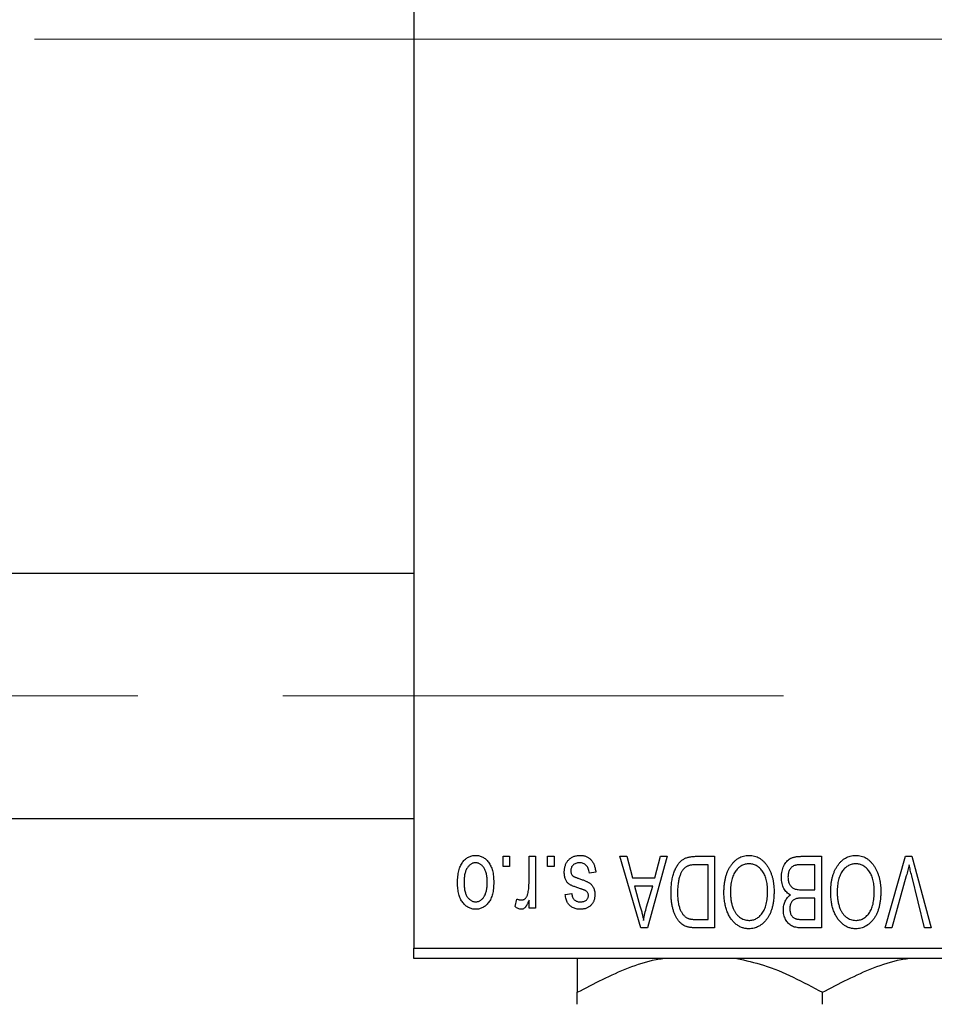
# Model space of a CAD drawing. Units: millimetres. Extents: x 15 to 424, y 5 to 292.
# Drawn here: x 120 to 136, y 221 to 238 of the extents above; entities that cross this region are included whole.
import ezdxf

# ---------------------------------------------------------------- set-up
doc = ezdxf.new("R2010")
doc.units = ezdxf.units.MM
doc.linetypes.add('CENTERX2', pattern=[20.32, 12.7, -2.54, 2.54, -2.54])
doc.styles.add('SLDTEXTSTYLE0', font='TXT', dxfattribs={"width": 0.75})
doc.dimstyles.new('SLDDIMSTYLE1', dxfattribs={"dimtxt": 3.5, "dimasz": 3.302, "dimexe": 0, "dimexo": 0.0625, "dimgap": 0.875, "dimtad": 1, "dimdec": 0, "dimlfac": 2.8, "dimrnd": 1e-09, "dimzin": 12, "dimdsep": 46, "dimtxsty": 'SLDTEXTSTYLE0', "dimsah": 1, "dimcen": 0.09, "dimadec": 0, "dimazin": 3, "dimtfac": 1, "dimtdec": 0, "dimtofl": 0, "dimtmove": 0, "dimatfit": 3, "dimfxl": 1, "dimfrac": 2, "dimtolj": 1, "dimtzin": 12, "dimarcsym": 0})

# ---------------------------------------------------------------- blocks, each defined once
blk = doc.blocks.new('_D_2')
at = {"color": 7, "linetype": 'Continuous', "lineweight": 0}
for p, q in [((159.869, 232.5), (159.869, 202.214)), ((71.654, 220.714), (71.654, 202.214)), ((159.869, 203.214), (71.654, 203.214))]:
    blk.add_line(p, q, dxfattribs=at)
at = {"color": 7, "linetype": 'Continuous', "lineweight": 18}
for points in [[(71.654, 203.214), (74.956, 202.706), (74.956, 203.722)], [(159.869, 203.214), (156.567, 203.722), (156.567, 202.706)]]:
    blk.add_solid(points, dxfattribs=at)
at = {"color": 7, "linetype": 'Continuous', "lineweight": 18, "insert": (111.882, 207.726), "char_height": 3.5, "attachment_point": 1, "style": 'SLDTEXTSTYLE0'}
blk.add_mtext('247', dxfattribs=at)

msp = doc.modelspace()

# ---------------------------------------------------------------- linework, layer by layer
at = {"color": 7, "linetype": 'Continuous', "lineweight": 25}
for p, q in [((127.3686, 253.6785), (127.3686, 221.8927)), ((127.3686, 228.4463), (84.8686, 228.4463)), ((84.8686, 224.1606), (127.3686, 224.1606)), ((128.927, 223.3213), (128.927, 223.4999)), ((128.927, 223.4999), (129.0406, 223.4999)), ((129.0406, 223.4999), (129.0406, 223.3213)), ((129.3816, 223.0286), (129.3816, 223.4999)), ((129.3816, 223.4999), (129.4952, 223.4999)), ((129.4952, 223.4999), (129.4952, 222.5908)), ((129.7062, 223.3213), (129.7062, 223.4999)), ((129.7062, 223.4999), (129.8199, 223.4999)), ((129.8199, 223.4999), (129.8199, 223.3213)), ((130.9725, 223.4999), (131.0914, 223.4999)), ((131.3352, 222.2499), (130.9725, 223.4999)), ((131.0914, 223.4999), (131.1898, 223.1265)), ((131.8004, 223.4999), (131.4547, 222.2499)), ((131.583, 223.1265), (131.6812, 223.4999)), ((131.6812, 223.4999), (131.8004, 223.4999)), ((132.2953, 223.4999), (132.6283, 223.4999)), ((132.6283, 223.4999), (132.6283, 222.2499)), ((134.1431, 223.4999), (134.4952, 223.4999)), ((134.4952, 223.4999), (134.4952, 222.2499)), ((135.61, 222.2499), (135.9669, 223.4999)), ((135.9669, 223.4999), (136.078, 223.4999)), ((136.078, 223.4999), (136.4148, 222.2499)), ((129.0406, 223.3213), (128.927, 223.3213)), ((129.8199, 223.3213), (129.7062, 223.3213)), ((132.5147, 223.3538), (132.3102, 223.3538)), ((132.5147, 222.396), (132.5147, 223.3538)), ((134.3816, 223.3538), (134.1406, 223.3538)), ((134.3816, 222.9155), (134.3816, 223.3538)), ((130.5504, 223.2239), (130.4368, 223.2077)), ((131.1898, 223.1265), (131.583, 223.1265)), ((135.9798, 223.1567), (135.729, 222.2499)), ((136.2971, 222.2499), (136.0742, 223.1567)), ((131.2284, 222.9804), (131.3225, 222.637)), ((131.5447, 222.9804), (131.2284, 222.9804)), ((131.4387, 222.6167), (131.5447, 222.9804)), ((134.1573, 222.9155), (134.3816, 222.9155)), ((129.1381, 222.6233), (129.1705, 222.7531)), ((130.0147, 222.8343), (130.1283, 222.8505)), ((134.3816, 222.7694), (134.1682, 222.7694)), ((134.3816, 222.396), (134.3816, 222.7694)), ((129.3816, 222.5908), (129.3816, 222.7359)), ((129.4952, 222.5908), (129.3816, 222.5908)), ((132.3135, 222.396), (132.5147, 222.396)), ((134.1837, 222.396), (134.3816, 222.396)), ((131.4547, 222.2499), (131.3352, 222.2499)), ((132.6283, 222.2499), (132.3097, 222.2499)), ((134.4952, 222.2499), (134.1421, 222.2499)), ((135.729, 222.2499), (135.61, 222.2499)), ((136.4148, 222.2499), (136.2971, 222.2499)), ((127.3686, 221.8927), (143.0829, 221.8927)), ((127.3686, 221.7142), (127.3686, 221.8927)), ((143.0829, 221.7142), (127.3686, 221.7142)), ((130.2257, 220.9129), (130.2257, 221.1226)), ((134.5114, 220.9129), (134.5114, 221.1226))]:
    msp.add_line(p, q, dxfattribs=at)
at = {"color": 7, "linetype": 'CENTERX2', "lineweight": 18}
for p, q in [((80.2257, 237.7856), (129.3686, 237.7856)), ((158.8329, 237.7856), (96.7971, 237.7856)), ((64.1186, 226.3035), (133.8329, 226.3035))]:
    msp.add_line(p, q, dxfattribs=at)
at = {"color": 7, "linetype": 'Continuous', "lineweight": 25}
for points, knots in [([(128.1316, 223.036), (128.1319, 223.0556), (128.1325, 223.0935), (128.1364, 223.1485), (128.1436, 223.1996), (128.1529, 223.2469), (128.1658, 223.2902), (128.1808, 223.3298), (128.1991, 223.3655), (128.2199, 223.3974), (128.2431, 223.4253), (128.2677, 223.4496), (128.2941, 223.4701), (128.3218, 223.487), (128.3513, 223.5), (128.3822, 223.5095), (128.4147, 223.5152), (128.4368, 223.5158), (128.4481, 223.5161)], [0, 0, 0, 0, 0.09127676, 0.17646292, 0.25628014, 0.33094555, 0.40063899, 0.46600895, 0.52792636, 0.58672348, 0.6428722, 0.69627165, 0.74756564, 0.79768205, 0.84716011, 0.89692496, 0.94761832, 1, 1, 1, 1]), ([(128.4481, 223.5161), (128.4592, 223.5158), (128.4811, 223.5152), (128.5131, 223.5094), (128.5436, 223.5), (128.573, 223.487), (128.6005, 223.4698), (128.6271, 223.4494), (128.6515, 223.4247), (128.6749, 223.3969), (128.6965, 223.3654), (128.7144, 223.3298), (128.7304, 223.2912), (128.7429, 223.2487), (128.7527, 223.2028), (128.7598, 223.1534), (128.7637, 223.1005), (128.7644, 223.0641), (128.7647, 223.0453)], [0, 0, 0, 0, 0.0524222, 0.1031398, 0.1533193, 0.2032244, 0.2543512, 0.3064664, 0.361001, 0.4183041, 0.4781534, 0.5407069, 0.6063044, 0.6755816, 0.749569, 0.8278945, 0.9112566, 1, 1, 1, 1]), ([(129.9984, 223.2224), (129.9987, 223.2331), (129.9993, 223.254), (130.0025, 223.2847), (130.0084, 223.3138), (130.0165, 223.3412), (130.0266, 223.3671), (130.0393, 223.3915), (130.0544, 223.4142), (130.0716, 223.4352), (130.0908, 223.4543), (130.112, 223.4708), (130.1348, 223.4849), (130.1592, 223.4963), (130.1853, 223.5053), (130.2131, 223.5116), (130.2426, 223.5154), (130.2628, 223.5159), (130.2731, 223.5161)], [0, 0, 0, 0, 0.0704753, 0.13849, 0.203487, 0.2664408, 0.3271541, 0.3876484, 0.4473266, 0.5072946, 0.5669701, 0.6258897, 0.6843624, 0.7436177, 0.803887, 0.8663876, 0.9317584, 1, 1, 1, 1]), ([(130.2731, 223.5161), (130.2829, 223.516), (130.3018, 223.5157), (130.3295, 223.5119), (130.3557, 223.5066), (130.3801, 223.4983), (130.4032, 223.4882), (130.4245, 223.4754), (130.4443, 223.4605), (130.4625, 223.4433), (130.4792, 223.4238), (130.494, 223.4019), (130.5077, 223.3779), (130.5191, 223.3514), (130.5297, 223.3229), (130.5381, 223.2919), (130.5454, 223.2588), (130.5487, 223.2358), (130.5504, 223.2239)], [0, 0, 0, 0, 0.0650583, 0.1266305, 0.1861785, 0.2433912, 0.2990749, 0.3543437, 0.4088467, 0.4648396, 0.5213807, 0.580346, 0.6413576, 0.7056523, 0.7730847, 0.8446899, 0.9198751, 1, 1, 1, 1]), ([(131.8653, 222.868), (131.8654, 222.8854), (131.8656, 222.9195), (131.8686, 222.9696), (131.8728, 223.0177), (131.8788, 223.0638), (131.8867, 223.1079), (131.8963, 223.1499), (131.9077, 223.1899), (131.9209, 223.2278), (131.9352, 223.2635), (131.9507, 223.2965), (131.9672, 223.3268), (131.9846, 223.3545), (132.0031, 223.3796), (132.0228, 223.4016), (132.0431, 223.4215), (132.0649, 223.4383), (132.088, 223.4529), (132.1126, 223.4656), (132.1389, 223.4763), (132.167, 223.4848), (132.1966, 223.4917), (132.228, 223.4965), (132.2611, 223.4993), (132.2837, 223.4997), (132.2953, 223.4999)], [0, 0, 0, 0, 0.0600147, 0.1180632, 0.1736112, 0.2273481, 0.2787958, 0.3286447, 0.3764528, 0.4229248, 0.4674438, 0.5094789, 0.5491707, 0.5869331, 0.622704, 0.6567129, 0.6892157, 0.7207171, 0.7519014, 0.7838458, 0.8164066, 0.8501091, 0.8852579, 0.9216898, 0.9598798, 1, 1, 1, 1]), ([(132.9035, 223.3251), (132.9139, 223.3403), (132.9342, 223.3697), (132.9693, 223.4086), (133.0064, 223.4421), (133.0462, 223.4692), (133.0885, 223.4902), (133.1331, 223.5053), (133.1802, 223.5144), (133.2125, 223.5155), (133.229, 223.5161)], [0, 0, 0, 0, 0.1394697, 0.271444, 0.397067, 0.5182664, 0.6366687, 0.7547356, 0.8750957, 1, 1, 1, 1]), ([(133.229, 223.5161), (133.2455, 223.5156), (133.278, 223.5144), (133.3254, 223.5051), (133.3702, 223.4894), (133.4128, 223.468), (133.4526, 223.4399), (133.4898, 223.4059), (133.5245, 223.3657), (133.5447, 223.3356), (133.5552, 223.32)], [0, 0, 0, 0, 0.1242933, 0.2441976, 0.3621021, 0.4804623, 0.6015356, 0.7271827, 0.8593297, 1, 1, 1, 1]), ([(133.7971, 223.1329), (133.7976, 223.1515), (133.7984, 223.1877), (133.8065, 223.2402), (133.8196, 223.2891), (133.8378, 223.3342), (133.8601, 223.3747), (133.8867, 223.4095), (133.9166, 223.4387), (133.9448, 223.4579), (133.9694, 223.4701), (133.9893, 223.4783), (134.0111, 223.4847), (134.0343, 223.4903), (134.0592, 223.4947), (134.0858, 223.4975), (134.1139, 223.4998), (134.1332, 223.4998), (134.1431, 223.4999)], [0, 0, 0, 0, 0.0968193, 0.1879688, 0.2754195, 0.3598337, 0.4399412, 0.5152098, 0.5867202, 0.6563463, 0.6917362, 0.7292083, 0.7682863, 0.809873, 0.8531674, 0.8996294, 0.9485553, 1, 1, 1, 1]), ([(134.7704, 223.3251), (134.7808, 223.3403), (134.8011, 223.3697), (134.8362, 223.4086), (134.8733, 223.4421), (134.9131, 223.4692), (134.9554, 223.4902), (135, 223.5053), (135.0471, 223.5144), (135.0794, 223.5155), (135.0958, 223.5161)], [0, 0, 0, 0, 0.1394697, 0.271444, 0.397067, 0.5182664, 0.6366687, 0.7547356, 0.8750957, 1, 1, 1, 1]), ([(135.0958, 223.5161), (135.1124, 223.5156), (135.1448, 223.5144), (135.1923, 223.5051), (135.2371, 223.4894), (135.2796, 223.468), (135.3194, 223.4399), (135.3566, 223.4059), (135.3914, 223.3657), (135.4116, 223.3356), (135.422, 223.32)], [0, 0, 0, 0, 0.1242933, 0.2441976, 0.3621021, 0.4804623, 0.6015356, 0.7271827, 0.8593297, 1, 1, 1, 1]), ([(128.4451, 223.3863), (128.4383, 223.386), (128.4249, 223.3856), (128.4053, 223.3813), (128.3864, 223.3748), (128.3683, 223.3652), (128.3509, 223.3532), (128.3344, 223.3382), (128.3183, 223.321), (128.3035, 223.3008), (128.2896, 223.2782), (128.2778, 223.2527), (128.2677, 223.2246), (128.2593, 223.1939), (128.2531, 223.1603), (128.2486, 223.1242), (128.2458, 223.0854), (128.2454, 223.0586), (128.2452, 223.0448)], [0, 0, 0, 0, 0.0463763, 0.091312, 0.1366923, 0.1830145, 0.2308407, 0.2812432, 0.3348763, 0.3919239, 0.4521542, 0.5160835, 0.583804, 0.6563685, 0.7340981, 0.8169133, 0.9056638, 1, 1, 1, 1]), ([(128.651, 223.0448), (128.6508, 223.0588), (128.6505, 223.0858), (128.6476, 223.1249), (128.6431, 223.1613), (128.6369, 223.1949), (128.6287, 223.2257), (128.6181, 223.2537), (128.6065, 223.2793), (128.5923, 223.3016), (128.577, 223.3214), (128.5611, 223.3389), (128.5439, 223.3535), (128.5259, 223.3655), (128.507, 223.3747), (128.4872, 223.3814), (128.4665, 223.3856), (128.4523, 223.386), (128.4451, 223.3863)], [0, 0, 0, 0, 0.094287, 0.1824866, 0.2648226, 0.3415706, 0.4132187, 0.4802814, 0.5434033, 0.6026861, 0.6589031, 0.7118588, 0.762111, 0.8107527, 0.8577637, 0.9041913, 0.9513582, 1, 1, 1, 1]), ([(130.2653, 223.3863), (130.2537, 223.3858), (130.2317, 223.3849), (130.2007, 223.3775), (130.1736, 223.3651), (130.1514, 223.3472), (130.1337, 223.3258), (130.121, 223.3014), (130.1135, 223.2742), (130.1125, 223.2551), (130.1121, 223.2452)], [0, 0, 0, 0, 0.14728073, 0.28061534, 0.40478131, 0.52470851, 0.64211437, 0.75660273, 0.87425175, 1, 1, 1, 1]), ([(130.4368, 223.2077), (130.4348, 223.2219), (130.4311, 223.2487), (130.4196, 223.2858), (130.404, 223.3172), (130.3836, 223.3426), (130.3592, 223.3623), (130.3312, 223.3766), (130.2993, 223.3847), (130.2769, 223.3857), (130.2653, 223.3863)], [0, 0, 0, 0, 0.1555424, 0.2941248, 0.4190131, 0.5346399, 0.6456767, 0.7570058, 0.8737509, 1, 1, 1, 1]), ([(132.3102, 223.3538), (132.3003, 223.3536), (132.2809, 223.3533), (132.2527, 223.3512), (132.2263, 223.3481), (132.2018, 223.3432), (132.1793, 223.3372), (132.1585, 223.3299), (132.1397, 223.321), (132.1224, 223.3108), (132.1068, 223.2989), (132.0922, 223.2856), (132.0786, 223.2707), (132.0659, 223.254), (132.0538, 223.236), (132.043, 223.2161), (132.0331, 223.1945), (132.0273, 223.1794), (132.0244, 223.1717)], [0, 0, 0, 0, 0.0813359, 0.1580204, 0.2302408, 0.2976741, 0.3611915, 0.4204751, 0.4768817, 0.5306508, 0.5832955, 0.6364607, 0.691573, 0.7480804, 0.8067522, 0.8681253, 0.9325667, 1, 1, 1, 1]), ([(132.7906, 222.8762), (132.791, 222.8986), (132.7916, 222.9425), (132.797, 223.0067), (132.8059, 223.0677), (132.8178, 223.1257), (132.834, 223.1803), (132.8532, 223.2319), (132.8761, 223.2803), (132.8945, 223.3103), (132.9035, 223.3251)], [0, 0, 0, 0, 0.1432681, 0.2804712, 0.4115502, 0.537473, 0.6585546, 0.7751958, 0.8890505, 1, 1, 1, 1]), ([(133.2297, 223.37), (133.2185, 223.3696), (133.1962, 223.3688), (133.1634, 223.3629), (133.1321, 223.3529), (133.102, 223.3392), (133.0739, 223.3208), (133.0467, 223.2991), (133.0211, 223.2733), (132.997, 223.2436), (132.9752, 223.2101), (132.9561, 223.1728), (132.9399, 223.1318), (132.9268, 223.087), (132.9168, 223.0385), (132.9094, 222.9864), (132.9052, 222.9306), (132.9046, 222.8921), (132.9043, 222.8724)], [0, 0, 0, 0, 0.050918, 0.1006168, 0.1499277, 0.1991718, 0.249526, 0.3014494, 0.3560342, 0.4136289, 0.4738344, 0.5365596, 0.602769, 0.6729018, 0.7471022, 0.8262232, 0.9105472, 1, 1, 1, 1]), ([(133.5536, 222.8934), (133.5533, 222.9118), (133.5528, 222.9475), (133.5485, 222.9995), (133.5412, 223.0484), (133.5308, 223.094), (133.5177, 223.1366), (133.5015, 223.176), (133.4822, 223.2122), (133.46, 223.245), (133.4358, 223.2742), (133.4105, 223.3), (133.3833, 223.3212), (133.3553, 223.3394), (133.3257, 223.3532), (133.2948, 223.3627), (133.2627, 223.3689), (133.2408, 223.3696), (133.2297, 223.37)], [0, 0, 0, 0, 0.0857831, 0.1670694, 0.2438012, 0.3163671, 0.3854844, 0.4517505, 0.515395, 0.5768805, 0.6363811, 0.6922655, 0.7457104, 0.7972333, 0.8477956, 0.8979127, 0.9481373, 1, 1, 1, 1]), ([(133.5552, 223.32), (133.5642, 223.305), (133.5824, 223.2748), (133.6048, 223.2266), (133.624, 223.1764), (133.6402, 223.1239), (133.6523, 223.069), (133.6608, 223.0118), (133.6663, 222.9524), (133.6669, 222.9119), (133.6673, 222.8914)], [0, 0, 0, 0, 0.11743202, 0.23493059, 0.35473531, 0.476423, 0.60141578, 0.72995908, 0.86267468, 1, 1, 1, 1]), ([(134.0229, 223.3381), (134.0141, 223.334), (133.9968, 223.326), (133.9742, 223.3086), (133.9546, 223.2881), (133.9386, 223.2638), (133.9261, 223.2359), (133.917, 223.2049), (133.9117, 223.1704), (133.9111, 223.1464), (133.9108, 223.1339)], [0, 0, 0, 0, 0.1170149, 0.2294406, 0.3422188, 0.4587238, 0.579935, 0.7099407, 0.8485672, 1, 1, 1, 1]), ([(134.1406, 223.3538), (134.1282, 223.3536), (134.105, 223.3532), (134.0729, 223.3506), (134.0458, 223.346), (134.03, 223.3405), (134.0229, 223.3381)], [0, 0, 0, 0, 0.31249, 0.5812579, 0.8104818, 1, 1, 1, 1]), ([(134.6575, 222.8762), (134.6579, 222.8986), (134.6585, 222.9425), (134.6639, 223.0067), (134.6728, 223.0677), (134.6847, 223.1257), (134.7008, 223.1803), (134.7201, 223.2319), (134.743, 223.2803), (134.7614, 223.3103), (134.7704, 223.3251)], [0, 0, 0, 0, 0.1432681, 0.2804712, 0.4115502, 0.537473, 0.6585546, 0.7751958, 0.8890505, 1, 1, 1, 1]), ([(135.0966, 223.37), (135.0853, 223.3696), (135.0631, 223.3688), (135.0303, 223.3629), (134.999, 223.3529), (134.9689, 223.3392), (134.9408, 223.3208), (134.9136, 223.2991), (134.888, 223.2733), (134.8639, 223.2436), (134.8421, 223.2101), (134.823, 223.1728), (134.8068, 223.1318), (134.7937, 223.087), (134.7836, 223.0385), (134.7763, 222.9864), (134.7721, 222.9306), (134.7715, 222.8921), (134.7712, 222.8724)], [0, 0, 0, 0, 0.050918, 0.1006168, 0.1499277, 0.1991718, 0.249526, 0.3014494, 0.3560342, 0.4136289, 0.4738344, 0.5365596, 0.602769, 0.6729018, 0.7471022, 0.8262232, 0.9105472, 1, 1, 1, 1]), ([(135.4205, 222.8934), (135.4202, 222.9118), (135.4196, 222.9475), (135.4153, 222.9995), (135.4081, 223.0484), (135.3977, 223.094), (135.3846, 223.1366), (135.3684, 223.176), (135.3491, 223.2122), (135.3269, 223.245), (135.3027, 223.2742), (135.2773, 223.3), (135.2502, 223.3212), (135.2222, 223.3394), (135.1926, 223.3532), (135.1617, 223.3627), (135.1296, 223.3689), (135.1077, 223.3696), (135.0966, 223.37)], [0, 0, 0, 0, 0.0857831, 0.1670694, 0.2438012, 0.3163671, 0.3854844, 0.4517505, 0.515395, 0.5768805, 0.6363811, 0.6922655, 0.7457104, 0.7972333, 0.8477956, 0.8979127, 0.9481373, 1, 1, 1, 1]), ([(135.422, 223.32), (135.4311, 223.305), (135.4492, 223.2748), (135.4717, 223.2266), (135.4909, 223.1764), (135.5071, 223.1239), (135.5192, 223.069), (135.5277, 223.0118), (135.5332, 222.9524), (135.5338, 222.9119), (135.5342, 222.8914)], [0, 0, 0, 0, 0.11743202, 0.23493059, 0.35473531, 0.476423, 0.60141578, 0.72995908, 0.86267468, 1, 1, 1, 1]), ([(136.0293, 223.3538), (136.0218, 223.3214), (136.0065, 223.2555), (135.9888, 223.19), (135.9798, 223.1567)], [0, 0, 0, 0, 0.49015647, 1, 1, 1, 1]), ([(136.0742, 223.1567), (136.07, 223.174), (136.0619, 223.2081), (136.0501, 223.2583), (136.0396, 223.3067), (136.0327, 223.3383), (136.0293, 223.3538)], [0, 0, 0, 0, 0.2644828, 0.5195526, 0.7649478, 1, 1, 1, 1]), ([(130.2541, 222.9424), (130.2429, 222.9461), (130.2214, 222.9533), (130.1909, 222.9642), (130.1637, 222.9746), (130.1397, 222.9843), (130.1191, 222.9939), (130.1015, 223.0022), (130.0875, 223.0107), (130.0728, 223.0207), (130.058, 223.035), (130.0428, 223.0542), (130.0291, 223.0759), (130.0181, 223.1004), (130.0092, 223.1275), (130.003, 223.157), (129.9991, 223.1889), (129.9987, 223.211), (129.9984, 223.2224)], [0, 0, 0, 0, 0.0848796, 0.1619397, 0.2312102, 0.2932914, 0.3471249, 0.3936264, 0.4324011, 0.464097, 0.5205484, 0.5786114, 0.6391668, 0.7030067, 0.7704895, 0.8422247, 0.9183328, 1, 1, 1, 1]), ([(130.1121, 223.2452), (130.1124, 223.2368), (130.1129, 223.2208), (130.1186, 223.1984), (130.1277, 223.1786), (130.1368, 223.168), (130.1412, 223.1628)], [0, 0, 0, 0, 0.28084, 0.5347733, 0.7701835, 1, 1, 1, 1]), ([(130.1412, 223.1628), (130.1432, 223.161), (130.1478, 223.157), (130.1565, 223.1517), (130.1671, 223.1459), (130.18, 223.1397), (130.1952, 223.1336), (130.2124, 223.1266), (130.232, 223.1196), (130.2458, 223.115), (130.2531, 223.1126)], [0, 0, 0, 0, 0.0642898, 0.1476271, 0.2461687, 0.3603015, 0.4940629, 0.6446252, 0.8132322, 1, 1, 1, 1]), ([(130.2531, 223.1126), (130.2637, 223.1089), (130.284, 223.102), (130.3131, 223.0916), (130.3396, 223.0818), (130.3635, 223.0722), (130.3847, 223.0628), (130.4033, 223.0539), (130.4194, 223.0457), (130.4369, 223.0349), (130.4561, 223.0205), (130.4764, 223.0009), (130.4937, 222.9783), (130.5082, 222.9533), (130.5198, 222.9262), (130.5283, 222.897), (130.533, 222.8659), (130.5338, 222.8446), (130.5342, 222.8338)], [0, 0, 0, 0, 0.0775406, 0.1491572, 0.2143107, 0.273785, 0.3276266, 0.3751148, 0.4168327, 0.4526482, 0.5179942, 0.5827052, 0.6479405, 0.7144426, 0.7827618, 0.8523782, 0.9248046, 1, 1, 1, 1]), ([(132.0244, 223.1717), (132.0207, 223.1608), (132.0133, 223.1388), (132.0042, 223.1045), (131.9963, 223.0687), (131.9901, 223.0312), (131.985, 222.9923), (131.9814, 222.9516), (131.9795, 222.9095), (131.9791, 222.8808), (131.979, 222.8663)], [0, 0, 0, 0, 0.1109283, 0.2243803, 0.343223, 0.4651453, 0.5921229, 0.7226343, 0.8593406, 1, 1, 1, 1]), ([(133.9524, 222.8262), (133.9408, 222.8322), (133.9175, 222.8443), (133.8869, 222.8701), (133.8601, 222.9014), (133.8375, 222.9383), (133.8191, 222.9803), (133.8064, 223.0272), (133.7984, 223.0785), (133.7976, 223.1143), (133.7971, 223.1329)], [0, 0, 0, 0, 0.1075455, 0.2161485, 0.327534, 0.4466741, 0.5723517, 0.7049746, 0.8469542, 1, 1, 1, 1]), ([(133.9108, 223.1339), (133.9111, 223.1223), (133.9118, 223.0999), (133.9168, 223.0676), (133.9254, 223.0382), (133.9374, 223.0116), (133.9523, 222.9883), (133.9698, 222.9682), (133.9895, 222.9511), (134.0124, 222.9375), (134.04, 222.927), (134.0734, 222.9205), (134.1133, 222.9162), (134.1419, 222.9157), (134.1573, 222.9155)], [0, 0, 0, 0, 0.0915284, 0.1766506, 0.2566642, 0.3328121, 0.4057347, 0.4747782, 0.5424443, 0.610071, 0.6844174, 0.7737975, 0.8785, 1, 1, 1, 1]), ([(128.4481, 222.5746), (128.4371, 222.5749), (128.4153, 222.5755), (128.3834, 222.5813), (128.3529, 222.5906), (128.3238, 222.6038), (128.2961, 222.6206), (128.2698, 222.6411), (128.2448, 222.6654), (128.2216, 222.6933), (128.2001, 222.7245), (128.1817, 222.7594), (128.1662, 222.7976), (128.1537, 222.839), (128.1434, 222.8835), (128.1365, 222.9314), (128.1325, 222.9826), (128.1319, 223.0179), (128.1316, 223.036)], [0, 0, 0, 0, 0.0527852, 0.1042458, 0.1551605, 0.2054268, 0.2570914, 0.30997, 0.3653095, 0.4234521, 0.4838428, 0.5467834, 0.6120626, 0.6811909, 0.753975, 0.831041, 0.913199, 1, 1, 1, 1]), ([(128.2452, 223.0448), (128.2454, 223.031), (128.2458, 223.0041), (128.2486, 222.9653), (128.2531, 222.9291), (128.2593, 222.8956), (128.2677, 222.8648), (128.2778, 222.8368), (128.2897, 222.8113), (128.3037, 222.7888), (128.3189, 222.7689), (128.3352, 222.7519), (128.3523, 222.7372), (128.3703, 222.7252), (128.3893, 222.716), (128.409, 222.7093), (128.4298, 222.7051), (128.444, 222.7046), (128.4512, 222.7044)], [0, 0, 0, 0, 0.0939001, 0.181702, 0.2636319, 0.3405307, 0.4123196, 0.4793163, 0.5420447, 0.6019301, 0.6582576, 0.7112926, 0.7616435, 0.8103809, 0.8574842, 0.9040031, 0.9512626, 1, 1, 1, 1]), ([(128.7647, 223.0453), (128.7643, 223.0265), (128.7637, 222.9899), (128.7598, 222.9368), (128.7526, 222.8874), (128.7433, 222.8414), (128.7305, 222.799), (128.7152, 222.7601), (128.6968, 222.7248), (128.6757, 222.6933), (128.6526, 222.6654), (128.628, 222.6411), (128.6016, 222.6206), (128.5739, 222.6037), (128.5445, 222.5907), (128.5137, 222.5812), (128.4814, 222.5755), (128.4593, 222.5749), (128.4481, 222.5746)], [0, 0, 0, 0, 0.0890391, 0.1727021, 0.2509365, 0.3247546, 0.3939512, 0.4596932, 0.5218198, 0.5813764, 0.6383576, 0.6925487, 0.7446032, 0.7954626, 0.8456743, 0.8957954, 0.9472403, 1, 1, 1, 1]), ([(128.4512, 222.7044), (128.4579, 222.7046), (128.4714, 222.7051), (128.4911, 222.7094), (128.5103, 222.7158), (128.5283, 222.7256), (128.5459, 222.7372), (128.5623, 222.7522), (128.5781, 222.7695), (128.5931, 222.7893), (128.6068, 222.8119), (128.6187, 222.8373), (128.6289, 222.8653), (128.6367, 222.8961), (128.6435, 222.9294), (128.6479, 222.9655), (128.6504, 223.0043), (128.6508, 223.0311), (128.651, 223.0448)], [0, 0, 0, 0, 0.0464339, 0.0919922, 0.1379758, 0.1843555, 0.231914, 0.282379, 0.3356866, 0.3923419, 0.4526468, 0.5161316, 0.5839361, 0.6564404, 0.733808, 0.8167259, 0.9055468, 1, 1, 1, 1]), ([(129.3603, 222.8429), (129.3636, 222.8577), (129.3703, 222.8874), (129.3766, 222.9333), (129.3809, 222.9805), (129.3813, 223.0124), (129.3816, 223.0286)], [0, 0, 0, 0, 0.242209, 0.4884795, 0.7412752, 1, 1, 1, 1]), ([(130.384, 222.8906), (130.3817, 222.8921), (130.3765, 222.8955), (130.367, 222.9005), (130.3548, 222.9061), (130.3398, 222.912), (130.3223, 222.919), (130.302, 222.9263), (130.2789, 222.934), (130.2627, 222.9395), (130.2541, 222.9424)], [0, 0, 0, 0, 0.0577638, 0.1339096, 0.229503, 0.3448176, 0.4789606, 0.6330175, 0.8070638, 1, 1, 1, 1]), ([(129.1705, 222.7531), (129.1774, 222.7506), (129.191, 222.7457), (129.2118, 222.7408), (129.2322, 222.7375), (129.2458, 222.7371), (129.2524, 222.7369)], [0, 0, 0, 0, 0.2617401, 0.5166989, 0.7610587, 1, 1, 1, 1]), ([(129.2524, 222.7369), (129.2583, 222.7372), (129.2701, 222.7379), (129.2871, 222.7436), (129.3034, 222.7524), (129.3186, 222.7647), (129.3325, 222.7801), (129.3441, 222.7986), (129.3537, 222.8197), (129.358, 222.835), (129.3603, 222.8429)], [0, 0, 0, 0, 0.1080295, 0.2159129, 0.3274236, 0.4471095, 0.5750455, 0.7081312, 0.848259, 1, 1, 1, 1]), ([(130.278, 222.5746), (130.2657, 222.575), (130.2418, 222.5758), (130.2069, 222.5813), (130.1746, 222.5911), (130.1445, 222.6041), (130.1177, 222.621), (130.0937, 222.6401), (130.0733, 222.6621), (130.0557, 222.6871), (130.0416, 222.7165), (130.0302, 222.7509), (130.0208, 222.7907), (130.0168, 222.8192), (130.0147, 222.8343)], [0, 0, 0, 0, 0.0890223, 0.1734761, 0.2547393, 0.3337873, 0.4103332, 0.4835724, 0.5555749, 0.6273396, 0.703829, 0.7912583, 0.8895416, 1, 1, 1, 1]), ([(130.1283, 222.8505), (130.1298, 222.8391), (130.1327, 222.8173), (130.1422, 222.7873), (130.1548, 222.7615), (130.1716, 222.7404), (130.1921, 222.724), (130.2163, 222.7125), (130.244, 222.7056), (130.2636, 222.7048), (130.2739, 222.7044)], [0, 0, 0, 0, 0.1502582, 0.2850603, 0.4068984, 0.5209873, 0.631988, 0.7454829, 0.8667104, 1, 1, 1, 1]), ([(130.2739, 222.7044), (130.2855, 222.7048), (130.3073, 222.7054), (130.3376, 222.7112), (130.3635, 222.7207), (130.3844, 222.7346), (130.4007, 222.7515), (130.4121, 222.7709), (130.4193, 222.7924), (130.4201, 222.8075), (130.4205, 222.8153)], [0, 0, 0, 0, 0.1679917, 0.3151575, 0.4449674, 0.5641364, 0.6758279, 0.781217, 0.8880606, 1, 1, 1, 1]), ([(130.5342, 222.8338), (130.534, 222.8244), (130.5337, 222.8061), (130.5302, 222.7792), (130.525, 222.7537), (130.5176, 222.7295), (130.508, 222.7067), (130.4962, 222.6852), (130.4824, 222.665), (130.4665, 222.6464), (130.4489, 222.6292), (130.429, 222.6148), (130.408, 222.6023), (130.3852, 222.592), (130.3607, 222.5842), (130.3345, 222.5788), (130.3067, 222.575), (130.2877, 222.5747), (130.278, 222.5746)], [0, 0, 0, 0, 0.0684542, 0.1336602, 0.1972382, 0.2578651, 0.3180739, 0.3770977, 0.4360732, 0.495969, 0.5556869, 0.61473, 0.6741323, 0.7342685, 0.796442, 0.8613532, 0.9290822, 1, 1, 1, 1]), ([(130.4205, 222.8153), (130.4201, 222.8229), (130.4194, 222.8375), (130.4121, 222.8582), (130.4006, 222.8766), (130.3896, 222.8859), (130.384, 222.8906)], [0, 0, 0, 0, 0.26120185, 0.5049792, 0.74796834, 1, 1, 1, 1]), ([(132.1301, 222.273), (132.1169, 222.2786), (132.0903, 222.2898), (132.0537, 222.3146), (132.02, 222.3455), (131.989, 222.3822), (131.9612, 222.4247), (131.9367, 222.4725), (131.9151, 222.5252), (131.8972, 222.5832), (131.8826, 222.6464), (131.8729, 222.7154), (131.8663, 222.7899), (131.8657, 222.8414), (131.8653, 222.868)], [0, 0, 0, 0, 0.062364, 0.1255008, 0.1911062, 0.2605142, 0.3340557, 0.411528, 0.4938221, 0.5812914, 0.6752318, 0.7759741, 0.8841188, 1, 1, 1, 1]), ([(131.979, 222.8663), (131.9791, 222.8508), (131.9794, 222.8207), (131.9817, 222.7768), (131.9854, 222.7354), (131.9908, 222.6967), (131.9971, 222.6604), (132.0056, 222.6267), (132.0151, 222.5954), (132.0266, 222.5669), (132.039, 222.5406), (132.0525, 222.5168), (132.0667, 222.495), (132.0819, 222.4757), (132.098, 222.4586), (132.1147, 222.4435), (132.1326, 222.431), (132.1452, 222.4242), (132.1514, 222.4209)], [0, 0, 0, 0, 0.0926501, 0.1803441, 0.2632061, 0.3408819, 0.4144577, 0.483826, 0.548511, 0.6100824, 0.6678222, 0.7224491, 0.7739764, 0.8229933, 0.8695487, 0.9143625, 0.9576166, 1, 1, 1, 1]), ([(133.2282, 222.2337), (133.2182, 222.2339), (133.1983, 222.2344), (133.1689, 222.2381), (133.1401, 222.2438), (133.1121, 222.2524), (133.0846, 222.2629), (133.0579, 222.2763), (133.032, 222.2918), (133.0066, 222.3096), (132.9822, 222.3295), (132.9595, 222.3521), (132.9375, 222.3763), (132.9173, 222.4032), (132.8979, 222.4318), (132.8802, 222.4627), (132.8637, 222.4957), (132.8486, 222.5309), (132.8348, 222.568), (132.8229, 222.607), (132.813, 222.6477), (132.8051, 222.6901), (132.7983, 222.7341), (132.7938, 222.7799), (132.7913, 222.8275), (132.7909, 222.8598), (132.7906, 222.8762)], [0, 0, 0, 0, 0.0346106, 0.0688508, 0.1026441, 0.1362986, 0.1702567, 0.2045933, 0.2394216, 0.2751926, 0.311626, 0.3485127, 0.3862829, 0.4249662, 0.4648734, 0.5058382, 0.548431, 0.5927975, 0.638415, 0.6855993, 0.7338596, 0.7836889, 0.8349554, 0.8882586, 0.9431367, 1, 1, 1, 1]), ([(132.9043, 222.8724), (132.9048, 222.8467), (132.9059, 222.7966), (132.9154, 222.7236), (132.9298, 222.6545), (132.945, 222.6111), (132.9525, 222.5898)], [0, 0, 0, 0, 0.26691686, 0.52152072, 0.76478914, 1, 1, 1, 1]), ([(133.2274, 222.3798), (133.239, 222.3802), (133.2619, 222.3809), (133.2953, 222.3869), (133.3273, 222.3965), (133.3574, 222.4107), (133.3862, 222.4283), (133.4131, 222.4501), (133.4386, 222.4757), (133.4625, 222.5052), (133.4842, 222.5389), (133.503, 222.5769), (133.5186, 222.6193), (133.5314, 222.6659), (133.5415, 222.7167), (133.5484, 222.7718), (133.5528, 222.8312), (133.5534, 222.8722), (133.5536, 222.8934)], [0, 0, 0, 0, 0.0510701, 0.1005661, 0.1488297, 0.1976155, 0.24657, 0.2971331, 0.3497617, 0.4053241, 0.4637501, 0.5256609, 0.5916043, 0.6623011, 0.7382031, 0.819627, 0.9065661, 1, 1, 1, 1]), ([(133.6673, 222.8914), (133.6669, 222.8657), (133.6661, 222.8159), (133.6603, 222.7433), (133.6505, 222.6754), (133.6369, 222.6119), (133.6192, 222.553), (133.5977, 222.4986), (133.572, 222.4489), (133.5427, 222.4039), (133.5101, 222.3642), (133.476, 222.3291), (133.4394, 222.2996), (133.4008, 222.2757), (133.3605, 222.2565), (133.318, 222.2435), (133.2738, 222.2349), (133.2435, 222.2341), (133.2282, 222.2337)], [0, 0, 0, 0, 0.0871129, 0.1695751, 0.2471255, 0.3203519, 0.389998, 0.4559088, 0.5190233, 0.5798445, 0.6380623, 0.6933405, 0.74608, 0.7971995, 0.8473426, 0.8973372, 0.947901, 1, 1, 1, 1]), ([(133.8296, 222.5642), (133.83, 222.578), (133.8307, 222.605), (133.837, 222.6445), (133.8467, 222.682), (133.8611, 222.7169), (133.8786, 222.7494), (133.9, 222.7785), (133.9241, 222.8047), (133.9429, 222.819), (133.9524, 222.8262)], [0, 0, 0, 0, 0.13763195, 0.26990933, 0.39735607, 0.52295617, 0.6459932, 0.76491789, 0.88185535, 1, 1, 1, 1]), ([(134.049, 222.7574), (134.0409, 222.7543), (134.0251, 222.7483), (134.0039, 222.7344), (133.9852, 222.7181), (133.9699, 222.6983), (133.9576, 222.6751), (133.9492, 222.6482), (133.9442, 222.6176), (133.9436, 222.5961), (133.9432, 222.5847)], [0, 0, 0, 0, 0.11872456, 0.23317424, 0.34513028, 0.45857837, 0.57554938, 0.70381639, 0.84405549, 1, 1, 1, 1]), ([(134.1682, 222.7694), (134.1553, 222.7693), (134.1314, 222.7691), (134.0986, 222.7666), (134.0715, 222.7638), (134.0559, 222.7594), (134.049, 222.7574)], [0, 0, 0, 0, 0.32290828, 0.59577363, 0.82138728, 1, 1, 1, 1]), ([(135.0951, 222.2337), (135.0851, 222.2339), (135.0652, 222.2344), (135.0358, 222.2381), (135.007, 222.2438), (134.979, 222.2524), (134.9515, 222.2629), (134.9248, 222.2763), (134.8988, 222.2918), (134.8735, 222.3096), (134.8491, 222.3295), (134.8263, 222.3521), (134.8043, 222.3763), (134.7842, 222.4032), (134.7648, 222.4318), (134.747, 222.4627), (134.7306, 222.4957), (134.7154, 222.5309), (134.7017, 222.568), (134.6898, 222.607), (134.6799, 222.6477), (134.6719, 222.6901), (134.6652, 222.7341), (134.6607, 222.7799), (134.6582, 222.8275), (134.6578, 222.8598), (134.6575, 222.8762)], [0, 0, 0, 0, 0.03461061, 0.06885077, 0.10264409, 0.13629863, 0.17025672, 0.20459331, 0.23942158, 0.27519256, 0.31162601, 0.34851273, 0.38628288, 0.42496623, 0.46487341, 0.50583824, 0.54843102, 0.59279745, 0.63841504, 0.68559929, 0.73385965, 0.78368889, 0.83495541, 0.88825861, 0.94313675, 1, 1, 1, 1]), ([(134.7712, 222.8724), (134.7717, 222.8467), (134.7728, 222.7966), (134.7823, 222.7236), (134.7966, 222.6545), (134.8119, 222.6111), (134.8194, 222.5898)], [0, 0, 0, 0, 0.26691686, 0.52152072, 0.76478914, 1, 1, 1, 1]), ([(135.0943, 222.3798), (135.1059, 222.3802), (135.1288, 222.3809), (135.1622, 222.3869), (135.1942, 222.3965), (135.2243, 222.4107), (135.2531, 222.4283), (135.28, 222.4501), (135.3055, 222.4757), (135.3294, 222.5052), (135.3511, 222.5389), (135.3698, 222.5769), (135.3855, 222.6193), (135.3983, 222.6659), (135.4084, 222.7167), (135.4153, 222.7718), (135.4197, 222.8312), (135.4202, 222.8722), (135.4205, 222.8934)], [0, 0, 0, 0, 0.0510701, 0.1005661, 0.1488297, 0.1976155, 0.24657, 0.2971331, 0.3497617, 0.4053241, 0.4637501, 0.5256609, 0.5916043, 0.6623011, 0.7382031, 0.819627, 0.9065661, 1, 1, 1, 1]), ([(135.5342, 222.8914), (135.5338, 222.8657), (135.533, 222.8159), (135.5272, 222.7433), (135.5173, 222.6754), (135.5038, 222.6119), (135.4861, 222.553), (135.4646, 222.4986), (135.4389, 222.4489), (135.4096, 222.4039), (135.377, 222.3642), (135.3428, 222.3291), (135.3063, 222.2996), (135.2677, 222.2757), (135.2274, 222.2565), (135.1849, 222.2435), (135.1407, 222.2349), (135.1104, 222.2341), (135.0951, 222.2337)], [0, 0, 0, 0, 0.0871129, 0.1695751, 0.2471255, 0.3203519, 0.389998, 0.4559088, 0.5190233, 0.5798445, 0.6380623, 0.6933405, 0.74608, 0.7971995, 0.8473426, 0.8973372, 0.947901, 1, 1, 1, 1]), ([(129.2461, 222.5746), (129.2372, 222.5752), (129.2187, 222.5764), (129.1914, 222.5864), (129.1639, 222.6018), (129.147, 222.6159), (129.1381, 222.6233)], [0, 0, 0, 0, 0.2215005, 0.4561273, 0.7132388, 1, 1, 1, 1]), ([(129.3816, 222.7359), (129.3785, 222.7281), (129.3727, 222.7132), (129.3643, 222.6917), (129.3552, 222.6726), (129.347, 222.6551), (129.3385, 222.6401), (129.3309, 222.6266), (129.3226, 222.6158), (129.3129, 222.6037), (129.2997, 222.5922), (129.2829, 222.5818), (129.2648, 222.5758), (129.2523, 222.575), (129.2461, 222.5746)], [0, 0, 0, 0, 0.1117631, 0.2142807, 0.3089379, 0.3944457, 0.4719122, 0.5403996, 0.6010371, 0.654051, 0.7478117, 0.8335661, 0.9169215, 1, 1, 1, 1]), ([(131.3225, 222.637), (131.3261, 222.6241), (131.3331, 222.5991), (131.3426, 222.5623), (131.3519, 222.5274), (131.3602, 222.4944), (131.3678, 222.4632), (131.3746, 222.4338), (131.3811, 222.4064), (131.3847, 222.3886), (131.3864, 222.38)], [0, 0, 0, 0, 0.1510412, 0.2946122, 0.4302855, 0.5596772, 0.6809401, 0.7940823, 0.9011933, 1, 1, 1, 1]), ([(131.3864, 222.38), (131.3933, 222.4197), (131.407, 222.4994), (131.4281, 222.5775), (131.4387, 222.6167)], [0, 0, 0, 0, 0.4981501, 1, 1, 1, 1]), ([(132.9525, 222.5898), (132.959, 222.5744), (132.9717, 222.5444), (132.998, 222.5037), (133.0281, 222.4672), (133.0632, 222.4365), (133.1012, 222.4111), (133.1418, 222.3933), (133.184, 222.3817), (133.2129, 222.3804), (133.2274, 222.3798)], [0, 0, 0, 0, 0.1358592, 0.2658382, 0.3936804, 0.5207812, 0.6453735, 0.7646193, 0.8816098, 1, 1, 1, 1]), ([(133.9432, 222.5847), (133.9435, 222.574), (133.9439, 222.5536), (133.949, 222.5243), (133.9563, 222.4977), (133.9672, 222.4739), (133.9811, 222.4537), (133.9966, 222.4362), (134.0146, 222.4225), (134.0313, 222.4135), (134.0466, 222.4087), (134.06, 222.405), (134.0757, 222.4024), (134.0934, 222.4002), (134.113, 222.398), (134.1347, 222.3969), (134.1585, 222.3961), (134.1751, 222.396), (134.1837, 222.396)], [0, 0, 0, 0, 0.0895178, 0.1715344, 0.2483478, 0.3210589, 0.3895544, 0.4538555, 0.5165948, 0.5781714, 0.6118333, 0.6507351, 0.6954208, 0.7448018, 0.8004453, 0.8608702, 0.9276117, 1, 1, 1, 1]), ([(134.8194, 222.5898), (134.8259, 222.5744), (134.8385, 222.5444), (134.8649, 222.5037), (134.895, 222.4672), (134.9301, 222.4365), (134.9681, 222.4111), (135.0087, 222.3933), (135.0509, 222.3817), (135.0798, 222.3804), (135.0943, 222.3798)], [0, 0, 0, 0, 0.1358592, 0.2658382, 0.3936804, 0.5207812, 0.6453735, 0.7646193, 0.8816098, 1, 1, 1, 1]), ([(132.1514, 222.4209), (132.156, 222.4188), (132.1655, 222.4146), (132.1811, 222.4096), (132.1986, 222.4053), (132.218, 222.4022), (132.2392, 222.3993), (132.2623, 222.3973), (132.2873, 222.3964), (132.3046, 222.3961), (132.3135, 222.396)], [0, 0, 0, 0, 0.0901288, 0.1887046, 0.2978272, 0.4162253, 0.5463143, 0.6865899, 0.8372008, 1, 1, 1, 1]), ([(134.1421, 222.2499), (134.1252, 222.2503), (134.0929, 222.2511), (134.0474, 222.2575), (134.0071, 222.2685), (133.9721, 222.2845), (133.9414, 222.3054), (133.914, 222.331), (133.8899, 222.362), (133.8685, 222.397), (133.851, 222.4355), (133.8386, 222.4766), (133.831, 222.5198), (133.8301, 222.5492), (133.8296, 222.5642)], [0, 0, 0, 0, 0.10108068, 0.19240482, 0.27424102, 0.34924602, 0.42122463, 0.49516854, 0.57244348, 0.65470532, 0.73944607, 0.82441514, 0.91049152, 1, 1, 1, 1]), ([(132.3097, 222.2499), (132.3002, 222.2499), (132.2816, 222.2499), (132.2547, 222.2513), (132.2296, 222.253), (132.2062, 222.2555), (132.1847, 222.2588), (132.1648, 222.2624), (132.1468, 222.2673), (132.1355, 222.2711), (132.1301, 222.273)], [0, 0, 0, 0, 0.1575667, 0.3055313, 0.4439157, 0.5729507, 0.6928478, 0.8035993, 0.906081, 1, 1, 1, 1]), ([(130.2257, 221.1226), (130.5196, 221.2757), (130.9657, 221.5082), (131.4774, 221.6779), (131.6827, 221.7083), (131.7223, 221.7142)], [0, 0, 0, 0, 0.6089828, 0.9245402, 1, 1, 1, 1]), ([(130.2257, 221.7142), (130.2257, 221.7015), (130.2257, 221.6559), (130.2257, 221.4309), (130.2257, 221.2098), (130.2257, 221.1226)], [0, 0, 0, 0, 0.1879994, 0.6794721, 1, 1, 1, 1]), ([(133.0182, 221.7142), (133.1741, 221.6793), (133.6934, 221.5633), (134.1746, 221.304), (134.5114, 221.1226)], [0, 0, 0, 0, 0.3001733, 1, 1, 1, 1]), ([(134.5114, 221.1226), (134.8053, 221.2757), (135.2514, 221.5082), (135.7631, 221.6779), (135.9684, 221.7083), (136.008, 221.7142)], [0, 0, 0, 0, 0.6089828, 0.9245402, 1, 1, 1, 1])]:
    msp.add_open_spline(points, degree=3, knots=knots, dxfattribs=at)

# ---------------------------------------------------------------- dimensions: what is measured, and where the dimension line sits
at = {"color": 7, "linetype": 'Continuous', "lineweight": 18}
dim = msp.add_linear_dim(base=(71.6543, 203.2142), p1=(159.8686, 233.4999), p2=(71.6543, 221.7142), dimstyle='SLDDIMSTYLE1', dxfattribs=at)
dim.commit()
dim.dimension.update_dxf_attribs({"geometry": '_D_2', "text_midpoint": (115.7614, 203.2142), "dimtype": 160})

doc.saveas('drawing.dxf')
